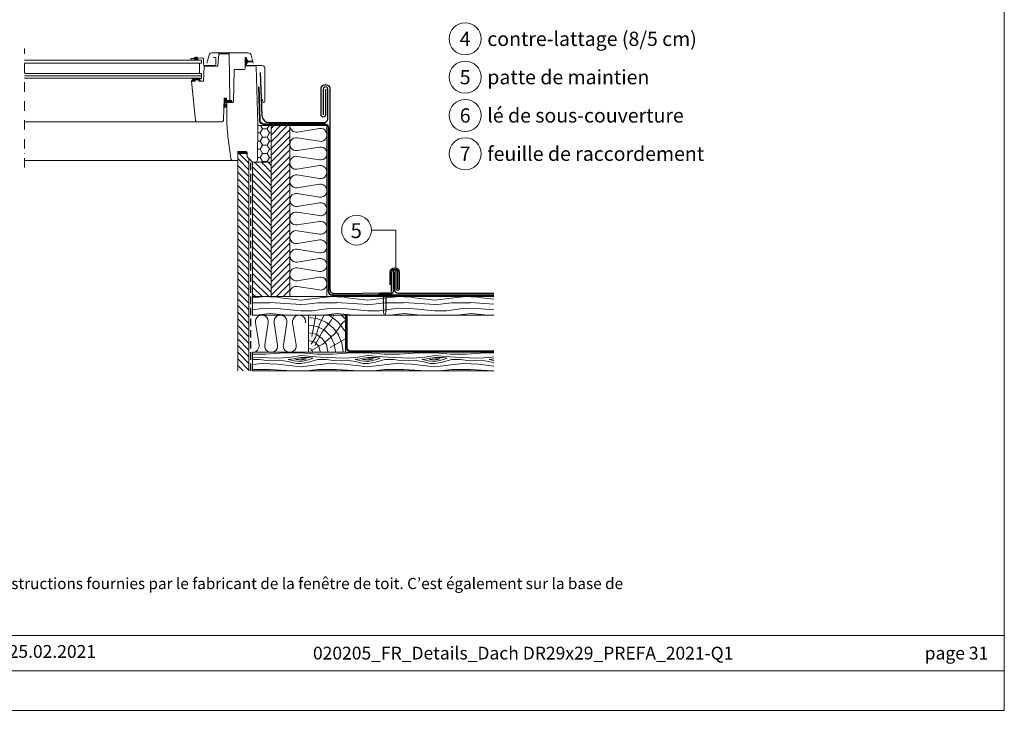
# Model space of a CAD drawing. Units: millimetres. Extents: x -19674 to 47920, y 0 to 4832.
# Drawn here: x 37573 to 38896, y 0 to 929 of the extents above; entities that cross this region are included whole.
import ezdxf
from ezdxf.enums import TextEntityAlignment as Align

# ---------------------------------------------------------------- set-up
doc = ezdxf.new("R2010")
doc.units = ezdxf.units.MM
for name, pattern in [('ACDINTGL', [3, 2, -1]), ('STRICHPUNKT', [25.4, 12.7, -6.35, 0, -6.35]), ('Trennlage', [30, 12, -18])]:
    doc.linetypes.add(name, pattern=pattern)
for name, color, linetype, lineweight, true_color in [('01_PREFA-Dachprodukt', 7, 'Continuous', 25, 0xe1000f), ('01_PREFA-Hafte', 7, 'Continuous', 25, 0xff7f7f), ('02_Nägel', 7, 'Continuous', 15, 0xff7f7f), ('02_Zubehör_sonstiges', 7, 'Continuous', 25, 0xff7f7f), ('04_Trennlage', 7, 'Continuous', 25, 0x505f69), ('04_Trennlage_Linie', 7, 'Continuous', 0, 0x505f69), ('04_Unterdach', 7, 'Continuous', 25, 0x505f69), ('04_Unterdach_Linie', 7, 'Continuous', 0, 0x505f69), ('05_Dämmung', 40, 'Continuous', 13, 0xffbf00), ('06_Holz', 7, 'Continuous', 15, 0x8296a0), ('06_Holzschfraffur', 7, 'Continuous', 13, 0xdce6eb), ('08_Bemassung', 7, 'Continuous', 5, 0x505f69), ('10_Blattrahmen', 7, 'Continuous', 20, 0x000000), ('99_Text_3_DE', 7, 'Continuous', 5, 0x505f69)]:
    doc.layers.add(name, color=color, linetype=linetype, lineweight=lineweight, true_color=true_color)
doc.layers.add('99_Text_2_DE', color=7, linetype='Continuous')
doc.styles.add('Arial', font='arial.ttf')
doc.styles.add('PREFA_Standard', font='arial.ttf', dxfattribs={"height": 20})
pattern_1 = [(349.6952, (41848.091, 9344.46), (540.0000865, -89.999539), [10.0623, -996.16824]), (0, (41857.99, 9342.66), (90, 90), [9.9, -80.1]), (18.4349, (41867.89, 9342.66), (180.00004, 89.99986), [8.5381, -276.0668]), (172.875, (41875.991, 9345.36), (630.000034, -89.999845), [7.2561, -718.34715]), (174.8056, (41868.791, 9346.26), (900.00006, -89.99957), [9.94086, -984.1416]), (194.0362, (41858.891, 9347.16), (-270.00005, -89.999825), [11.1324, -359.9471]), (9.4623, (41855.291, 9344.46), (450.00007, 89.999833), [5.4745, -541.97415]), (353.6598, (41860.691, 9345.36), (-719.999946, 90.000142), [8.14986, -806.8348]), (185.7106, (41868.791, 9344.46), (-809.999948, -90.000118), [9.0449, -895.4439]), (168.6901, (41859.791, 9343.56), (360.000068, -89.999787), [4.5891, -454.3226]), (354.8056, (41839.991, 9343.56), (-900.00006, 89.99957), [9.94086, -984.1416]), (348.6901, (41849.891, 9342.66), (-360.000068, 89.999787), [9.1782, -449.7335]), (0, (41858.89, 9340.86), (90, 90), [10.8, -79.2]), (20.556, (41869.691, 9340.86), (450.000166, 179.99964), [7.6896, -761.27076]), (3.8141, (41876.8913, 9343.5596), (1259.9999407, 90.000551), [13.53, -1339.4667]), (354.8056, (41890.391, 9344.46), (-900.00006, 89.99957), [9.94086, -984.1416]), (0, (41900.29, 9343.56), (90, 90), [9.9, -80.1]), (5.1944, (41820.191, 9343.56), (900.00006, 89.99957), [9.94086, -984.1416]), (354.8056, (41830.091, 9344.46), (-900.00006, 89.99957), [9.94086, -984.1416]), (0, (41820.19, 9345.36), (90, 90), [5.4, -84.6]), (5.1944, (41825.591, 9345.36), (900.00006, 89.99957), [9.94086, -984.1416]), (0, (41835.49, 9346.26), (90, 90), [9, -81]), (10.3048, (41844.491, 9346.26), (-540.0000865, -89.999539), [10.0623, -996.16824]), (5.1944, (41854.391, 9348.06), (900.00006, 89.99957), [9.94086, -984.1416]), (354.8056, (41864.291, 9348.96), (-900.00006, 89.99957), [9.94086, -984.1416]), (354.8056, (41874.191, 9348.06), (-900.00006, 89.99957), [9.94086, -984.1416]), (351.8699, (41884.091, 9347.16), (-539.99998, 89.999942), [12.7279, -623.66814]), (0, (41896.69, 9345.36), (90, 90), [13.5, -76.5]), (347.4712, (41893.091, 9291.36), (450.000029, -89.999964), [8.29755, -821.4614]), (354.2894, (41901.191, 9289.56), (-809.999948, 90.000118), [9.0449, -895.4439]), (8.1301, (41893.091, 9291.36), (539.99998, 89.999942), [6.364, -630.0321]), (9.4623, (41899.391, 9292.26), (450.00007, 89.999833), [10.94895, -536.4996]), (0, (41820.19, 9294.06), (90, 90), [10.8, -79.2]), (350.5377, (41830.991, 9294.06), (-450.00007, 89.999833), [5.4745, -541.97415]), (201.8014, (41836.391, 9293.16), (270.000025, 89.999992), [4.8467, -479.8182]), (192.9946, (41831.891, 9291.3596), (810.000069, 179.999782), [12.0075, -1188.7422]), (352.875, (41902.991, 9291.36), (-630.000034, 89.999845), [7.2561, -718.34715]), (7.125, (41902.991, 9291.36), (630.000034, 89.999845), [7.2561, -718.34715]), (0, (41820.19, 9292.26), (90, 90), [7.2, -82.8]), (194.0362, (41827.391, 9292.26), (-270.00005, -89.999825), [7.4216, -363.658]), (356.6335, (41839.9913, 9294.9596), (-1439.999939, 90.0009867), [15.32646, -1517.3184]), (357.7094, (41855.2913, 9294.0596), (-2160.0000116, 89.9996178), [22.518, -2229.2813]), (3.1798, (41877.7913, 9293.1596), (1530.0000452, 89.9991938), [16.225, -1606.2731]), (9.4623, (41893.991, 9294.06), (450.00007, 89.999833), [16.4235, -531.0252]), (10.3048, (41820.191, 9285.96), (-540.0000865, -89.999539), [10.0623, -996.16824]), (15.9454, (41830.091, 9287.76), (-360.000011, -89.99999), [13.1042, -642.1057]), (0, (41842.69, 9291.36), (90, 90), [11.7, -78.3]), (351.8699, (41854.391, 9291.36), (-539.99998, 89.999942), [12.7279, -623.66814]), (3.5763, (41866.9913, 9289.5596), (1350.000059, 89.9991646), [14.4281, -1428.3816]), (351.2538, (41881.391, 9290.4596), (629.9999403, -90.0003777), [11.8376, -1171.9275]), (345.9638, (41893.091, 9288.66), (-270.00005, 89.999825), [11.1324, -359.9471]), (0, (41903.89, 9285.96), (90, 90), [6.3, -83.7]), (174.8056, (41839.991, 9294.96), (900.00006, -89.99957), [19.8816, -974.20086]), (355.2364, (41820.191, 9300.3596), (-990.000085, 89.999238), [21.6749, -1062.0687]), (0, (41841.79, 9298.56), (90, 90), [20.7, -69.3]), (4.0856, (41862.4913, 9298.5596), (1170.0000134, 89.999652), [25.2642, -1237.94595]), (0, (41887.69, 9300.36), (90, 90), [22.5, -67.5]), (7.125, (41820.191, 9281.46), (630.000034, 89.999845), [21.7681, -703.8351]), (6.3402, (41841.791, 9284.16), (719.999946, 90.000142), [16.2997, -798.6849]), (357.5104, (41857.9913, 9285.9596), (-1979.9999532, 90.0016079), [20.7195, -2051.2361]), (353.4802, (41878.6913, 9285.0596), (-2339.9999812, 269.9999573), [31.705, -3138.7997]), (3.0128, (41820.1913, 9339.9596), (1620.000001, 90.0003694), [17.1237, -1695.24315]), (351.8699, (41837.291, 9340.86), (-539.99998, 89.999942), [19.0919, -617.30424]), (357.6141, (41856.1913, 9338.1596), (-2070.0000471, 89.9984494), [21.6187, -2140.25544]), (10.6197, (41877.7913, 9337.2596), (-989.9998564, -180.0007275), [14.6509, -1450.4429]), (0, (41892.19, 9339.96), (90, 90), [18, -72]), (356.8202, (41820.1913, 9350.7596), (-1530.0000452, 89.9991938), [16.225, -1606.2731]), (6.009, (41836.3913, 9349.8596), (-899.9999776, -89.9999386), [17.1945, -1702.2531]), (6.7098, (41853.4913, 9351.6596), (-810.0000898, -89.9994493), [15.4055, -1525.1463]), (354.2894, (41868.791, 9353.46), (-809.999948, 90.000118), [18.0898, -886.399]), (347.9052, (41886.7913, 9351.6596), (-809.999874, 180.000606), [12.886, -1275.7179]), (9.4623, (41899.391, 9348.96), (450.00007, 89.999833), [10.94895, -536.4996]), (3.8141, (41820.1913, 9333.6596), (1259.9999407, 90.000551), [13.53, -1339.4667]), (347.1957, (41833.6913, 9334.5596), (-1169.9998062, 270.0006649), [20.3049, -2010.1876]), (0, (41853.49, 9330.06), (90, 90), [22.5, -67.5]), (5.4403, (41875.9913, 9330.0596), (-990.0000281, -89.9994034), [18.9855, -1879.5666]), (6.7098, (41894.8913, 9331.8596), (-810.0000898, -89.9994493), [15.4055, -1525.1463]), (0, (41820.19, 9357.06), (90, 90), [15.3, -74.7]), (8.1301, (41835.491, 9357.06), (539.99998, 89.999942), [25.4559, -610.94025]), (357.6141, (41860.6913, 9360.6596), (-2070.0000471, 89.9984494), [21.6187, -2140.25544]), (354.4725, (41882.2913, 9359.7596), (1890.00015475, -179.9986842), [28.0303, -2775.00375]), (6.8428, (41820.1913, 9275.1596), (-1529.9999429, -180.0007198), [22.66146, -2243.4807]), (0, (41842.69, 9277.86), (90, 90), [25.2, -64.8]), (356.3478, (41867.8913, 9277.8596), (-2790.0000848, 179.99885687), [42.38604, -4196.2222]), (0, (41820.19, 9306.66), (90, 90), [21.6, -68.4]), (4.7636, (41841.791, 9306.6596), (990.000085, 89.999238), [21.6749, -1062.0687]), (358.1524, (41863.3913, 9308.4596), (-2700.0000418, 89.9994906), [27.9145, -2763.53676]), (357.2737, (41891.2913, 9307.5596), (-1800.0000265, 89.9996416), [18.9214, -1873.2202]), (354.8056, (41820.191, 9321.06), (-900.00006, 89.99957), [19.8816, -974.20086]), (0, (41839.99, 9319.26), (90, 90), [28.8, -61.2]), (1.9092, (41868.7913, 9319.2596), (2609.9999128, 90.0021817), [27.015, -2674.48455]), (3.5763, (41895.7913, 9320.1596), (1350.000059, 89.9991646), [14.4281, -1428.3816])]
pattern_2 = [(135, (36489.2166, -1527.481), (-4.490128, -4.490128), [])]
pattern_3 = [(135, (37947.58864, 648.66202), (0.08838835, 0.08838835), [])]

# ---------------------------------------------------------------- blocks, each defined once
blk = doc.blocks.new('A$C4BAB4951')
for p, q in [((-23.7, 0), (-23.7, 0)), ((-23.4, 0.4), (-20.4, 1.3)), ((-20.3, 1.3), (-19.6, 1.4)), ((-3.7, 1.5), (-0.4, 1.5)), ((-0.4, 1.5), (0, 2)), ((-0.4, -1.5), (-0.4, 1.5)), ((0, -4.3), (0, 4.3)), ((0.7, -4.3), (0.7, 4.3)), ((-23.4, -0.4), (-20.4, -1.3)), ((-20.3, -1.3), (-19.6, -1.4)), ((-3.7, -1.5), (-0.4, -1.5)), ((-0.4, -1.5), (0, -2))]:
    blk.add_line(p, q)
at = {"extrusion": (0, 0, -1)}
for centre, radius, start, end in [((23.3, 0), 0.4, 360, 73.5064), ((20.3, 0.9), 0.4, 73.5064, 85.188), ((19.6, 1.9), 0.553, 244.5196, 270), ((18.6, -0.2), 1.8, 64.5196, 71.6711), ((19.1, 1.3), 0.17, 71.6711, 153.7368), ((18.9, 1.4), 0.0923, 267.8027, 333.7368), ((18.9, 1.9), 0.552, 244.5057, 269.6735), ((17.8, -0.2), 1.8, 64.5196, 71.6711), ((18.4, 1.3), 0.17, 71.6711, 153.7368), ((18.1, 1.4), 0.0923, 267.8027, 333.7368), ((18.1, 1.9), 0.551, 244.4964, 269.3324), ((17.1, -0.2), 1.8, 64.5196, 71.6711), ((17.6, 1.3), 0.17, 71.6711, 153.7368), ((17.4, 1.4), 0.0923, 267.8027, 333.7368), ((17.4, 1.9), 0.552, 244.5062, 269.673), ((16.4, -0.2), 1.8, 64.5196, 71.6711), ((16.9, 1.3), 0.17, 71.6711, 153.7368), ((16.7, 1.4), 0.0923, 267.8027, 333.7368), ((16.7, 1.9), 0.551, 244.4964, 269.3324), ((15.6, -0.2), 1.8, 64.5196, 71.6711), ((16.2, 1.3), 0.17, 71.6711, 153.7368), ((15.9, 1.4), 0.0923, 267.8027, 333.7368), ((15.9, 1.9), 0.552, 244.5057, 269.6735), ((14.9, -0.2), 1.8, 64.5196, 71.6711), ((15.4, 1.3), 0.17, 71.6711, 153.7368), ((15.2, 1.4), 0.0923, 267.8027, 333.7368), ((15.2, 1.9), 0.551, 244.4964, 269.3324), ((14.2, -0.2), 1.8, 64.5196, 71.6711), ((14.7, 1.3), 0.17, 71.6711, 153.7368), ((14.5, 1.4), 0.0923, 267.8027, 333.7368), ((14.5, 1.9), 0.552, 244.5057, 269.6735), ((13.4, -0.2), 1.8, 64.5196, 71.6711), ((14, 1.3), 0.17, 71.6711, 153.7368), ((13.7, 1.4), 0.0923, 267.8027, 333.7368), ((13.7, 1.9), 0.551, 244.4964, 269.3324), ((12.7, -0.2), 1.8, 64.5196, 71.6711), ((13.2, 1.3), 0.17, 71.6711, 153.7368), ((13, 1.4), 0.0923, 267.8027, 333.7368), ((13, 1.9), 0.552, 244.5057, 269.6735), ((12, -0.2), 1.8, 64.5196, 71.6711), ((12.5, 1.3), 0.17, 71.6711, 153.7368), ((12.3, 1.4), 0.0923, 267.8027, 333.7368), ((12.2, 1.9), 0.57, 244.7073, 270.3706), ((11.2, -0.2), 1.8, 64.5196, 71.6711), ((11.7, 1.3), 0.17, 71.6711, 153.7368), ((11.5, 1.4), 0.0923, 267.8027, 333.7368), ((11.5, 1.9), 0.551, 244.4964, 269.3324), ((10.5, -0.2), 1.8, 64.5196, 71.6711), ((11, 1.3), 0.17, 71.6711, 153.7368), ((10.8, 1.4), 0.0923, 267.8027, 333.7368), ((10.8, 1.9), 0.552, 244.5057, 269.6735), ((9.8, -0.2), 1.8, 64.5196, 71.6711), ((10.3, 1.3), 0.17, 71.6711, 153.7368), ((10, 1.4), 0.0923, 267.8027, 333.7368), ((10, 1.9), 0.551, 244.4964, 269.3324), ((9, -0.2), 1.8, 64.5196, 71.6711), ((9.5, 1.3), 0.17, 71.6711, 153.7368), ((9.3, 1.4), 0.0923, 267.8027, 333.7368), ((9.3, 1.9), 0.552, 244.5062, 269.673), ((8.3, -0.2), 1.8, 64.5196, 71.6711), ((8.8, 1.3), 0.17, 71.6711, 153.7368), ((8.6, 1.4), 0.0923, 267.8027, 333.7368), ((8.6, 1.9), 0.551, 244.4984, 269.3304), ((7.6, -0.2), 1.8, 64.5196, 71.6711), ((8.1, 1.3), 0.17, 71.6711, 153.7368), ((7.8, 1.4), 0.0923, 267.8027, 333.7368), ((7.8, 1.9), 0.552, 244.5057, 269.6735), ((6.8, -0.2), 1.8, 64.5196, 71.6711), ((7.3, 1.3), 0.17, 71.6711, 153.7368), ((7.1, 1.4), 0.0923, 267.8027, 333.7368), ((7.1, 1.9), 0.551, 244.4964, 269.3324), ((6.1, -0.2), 1.8, 64.5196, 71.6711), ((6.6, 1.3), 0.17, 71.6711, 153.7368), ((6.4, 1.4), 0.0923, 267.8027, 333.7368), ((6.4, 1.9), 0.552, 244.5057, 269.6735), ((5.4, -0.2), 1.8, 64.5196, 71.6711), ((5.9, 1.3), 0.17, 71.6711, 153.7368), ((5.6, 1.4), 0.0923, 267.8027, 333.7368), ((5.6, 1.9), 0.552, 244.5057, 269.6735), ((4.6, -0.2), 1.8, 64.5196, 71.6711), ((5.1, 1.3), 0.17, 71.6711, 153.7368), ((4.9, 1.4), 0.0923, 267.8027, 333.7368), ((4.9, 1.9), 0.551, 244.4964, 269.3324), ((3.9, -0.2), 1.8, 64.5196, 71.6711), ((4.4, 1.3), 0.17, 71.6711, 153.7368), ((4.2, 1.4), 0.0923, 267.8027, 333.7368), ((4.2, 1.9), 0.552, 244.5057, 269.6735), ((3.2, -0.2), 1.8, 64.5196, 71.6711), ((3.7, 1.3), 0.17, 71.6711, 90), ((-0.3, 4.3), 0.35, 0, 180), ((23.3, 0), 0.4, 286.4936, 0), ((20.3, -0.9), 0.4, 274.812, 286.4936), ((19.6, -1.9), 0.553, 90, 115.4804), ((18.6, 0.2), 1.8, 288.3289, 295.4804), ((19.1, -1.3), 0.17, 206.2632, 288.3289), ((18.9, -1.4), 0.0923, 26.2632, 92.1973), ((18.9, -1.9), 0.552, 90.3265, 115.4943), ((17.8, 0.2), 1.8, 288.3289, 295.4804), ((18.4, -1.3), 0.17, 206.2632, 288.3289), ((18.1, -1.4), 0.0923, 26.2632, 92.1973), ((18.1, -1.9), 0.551, 90.6676, 115.5036), ((17.1, 0.2), 1.8, 288.3289, 295.4804), ((17.6, -1.3), 0.17, 206.2632, 288.3289), ((17.4, -1.4), 0.0923, 26.2632, 92.1973), ((17.4, -1.9), 0.552, 90.327, 115.4938), ((16.4, 0.2), 1.8, 288.3289, 295.4804), ((16.9, -1.3), 0.17, 206.2632, 288.3289), ((16.7, -1.4), 0.0923, 26.2632, 92.1973), ((16.7, -1.9), 0.551, 90.6676, 115.5036), ((15.6, 0.2), 1.8, 288.3289, 295.4804), ((16.2, -1.3), 0.17, 206.2632, 288.3289), ((15.9, -1.4), 0.0923, 26.2632, 92.1973), ((15.9, -1.9), 0.552, 90.3265, 115.4943), ((14.9, 0.2), 1.8, 288.3289, 295.4804), ((15.4, -1.3), 0.17, 206.2632, 288.3289), ((15.2, -1.4), 0.0923, 26.2632, 92.1973), ((15.2, -1.9), 0.551, 90.6676, 115.5036), ((14.2, 0.2), 1.8, 288.3289, 295.4804), ((14.7, -1.3), 0.17, 206.2632, 288.3289), ((14.5, -1.4), 0.0923, 26.2632, 92.1973), ((14.5, -1.9), 0.552, 90.3265, 115.4943), ((13.4, 0.2), 1.8, 288.3289, 295.4804), ((14, -1.3), 0.17, 206.2632, 288.3289), ((13.7, -1.4), 0.0923, 26.2632, 92.1973), ((13.7, -1.9), 0.551, 90.6676, 115.5036), ((12.7, 0.2), 1.8, 288.3289, 295.4804), ((13.2, -1.3), 0.17, 206.2632, 288.3289), ((13, -1.4), 0.0923, 26.2632, 92.1973), ((13, -1.9), 0.552, 90.3265, 115.4943), ((12, 0.2), 1.8, 288.3289, 295.4804), ((12.5, -1.3), 0.17, 206.2632, 288.3289), ((12.3, -1.4), 0.0923, 26.2632, 92.1973), ((12.2, -1.9), 0.57, 89.6294, 115.2927), ((11.2, 0.2), 1.8, 288.3289, 295.4804), ((11.7, -1.3), 0.17, 206.2632, 288.3289), ((11.5, -1.4), 0.0923, 26.2632, 92.1973), ((11.5, -1.9), 0.551, 90.6676, 115.5036), ((10.5, 0.2), 1.8, 288.3289, 295.4804), ((11, -1.3), 0.17, 206.2632, 288.3289), ((10.8, -1.4), 0.0923, 26.2632, 92.1973), ((10.8, -1.9), 0.552, 90.3265, 115.4943), ((9.8, 0.2), 1.8, 288.3289, 295.4804), ((10.3, -1.3), 0.17, 206.2632, 288.3289), ((10, -1.4), 0.0923, 26.2632, 92.1973), ((10, -1.9), 0.551, 90.6676, 115.5036), ((9, 0.2), 1.8, 288.3289, 295.4804), ((9.5, -1.3), 0.17, 206.2632, 288.3289), ((9.3, -1.4), 0.0923, 26.2632, 92.1973), ((9.3, -1.9), 0.552, 90.327, 115.4938), ((8.3, 0.2), 1.8, 288.3289, 295.4804), ((8.8, -1.3), 0.17, 206.2632, 288.3289), ((8.6, -1.4), 0.0923, 26.2632, 92.1973), ((8.6, -1.9), 0.551, 90.6696, 115.5016), ((7.6, 0.2), 1.8, 288.3289, 295.4804), ((8.1, -1.3), 0.17, 206.2632, 288.3289), ((7.8, -1.4), 0.0923, 26.2632, 92.1973), ((7.8, -1.9), 0.552, 90.3265, 115.4943), ((6.8, 0.2), 1.8, 288.3289, 295.4804), ((7.3, -1.3), 0.17, 206.2632, 288.3289), ((7.1, -1.4), 0.0923, 26.2632, 92.1973), ((7.1, -1.9), 0.551, 90.6676, 115.5036), ((6.1, 0.2), 1.8, 288.3289, 295.4804), ((6.6, -1.3), 0.17, 206.2632, 288.3289), ((6.4, -1.4), 0.0923, 26.2632, 92.1973), ((6.4, -1.9), 0.552, 90.3265, 115.4943), ((5.4, 0.2), 1.8, 288.3289, 295.4804), ((5.9, -1.3), 0.17, 206.2632, 288.3289), ((5.6, -1.4), 0.0923, 26.2632, 92.1973), ((5.6, -1.9), 0.552, 90.3265, 115.4943), ((4.6, 0.2), 1.8, 288.3289, 295.4804), ((5.1, -1.3), 0.17, 206.2632, 288.3289), ((4.9, -1.4), 0.0923, 26.2632, 92.1973), ((4.9, -1.9), 0.551, 90.6676, 115.5036), ((3.9, 0.2), 1.8, 288.3289, 295.4804), ((4.4, -1.3), 0.17, 206.2632, 288.3289), ((4.2, -1.4), 0.0923, 26.2632, 92.1973), ((4.2, -1.9), 0.552, 90.3265, 115.4943), ((3.2, 0.2), 1.8, 288.3289, 295.4804), ((3.7, -1.3), 0.17, 270, 288.3289), ((-0.3, -4.3), 0.35, 180, 360)]:
    blk.add_arc(centre, radius, start, end, dxfattribs=at)
blk = doc.blocks.new('A$C303698f2')
at = {"layer": '10_Blattrahmen'}
for p, q in [((666.01, -440.96), (28.02, -440.96)), ((28.02, -455.06), (666.01, -455.06))]:
    blk.add_line(p, q, dxfattribs=at)
blk.add_lwpolyline([(666.01, -470.92), (666.01, 0), (0, 0), (0, -470.92)], close=True, dxfattribs=at)

msp = doc.modelspace()

# ---------------------------------------------------------------- hatches: boundary and pattern name
at = {"layer": '06_Holz'}
h = msp.add_hatch(dxfattribs=at)
h.set_pattern_fill('ANSI31', color=256, style=0)
h.set_pattern_definition(pattern_3)
edge = h.paths.add_edge_path()
edge.add_line((37806.593, 874.505), (37812.616, 874.505))
edge.add_line((37812.616, 874.505), (37811.517, 876.783))
edge.add_arc((37809.346, 874.86), 2.9, 41.531531, 132.620437)
edge.add_line((37807.382, 876.994), (37806.593, 874.505))
h = msp.add_hatch(dxfattribs=at)
h.set_pattern_fill('ANSI31', color=256, style=0)
h.set_pattern_definition(pattern_3)
edge = h.paths.add_edge_path()
edge.add_arc((37878.902, 871.455), 0.6, 93.927547, 207.415265, ccw=False)
edge.add_line((37878.86, 872.054), (37885.446, 872.506))
edge.add_arc((37885.425, 872.805), 0.3, 273.927547, 446.072453)
edge.add_line((37885.446, 873.105), (37878.86, 873.557))
edge.add_arc((37878.902, 874.155), 0.6, 152.584735, 266.072453, ccw=False)
edge.add_arc((37877.925, 874.662), 0.5, 332.584735, 385)
edge.add_line((37878.378, 874.873), (37877.06, 877.701))
edge.add_arc((37876.425, 877.405), 0.7, 25, 197.920409)
edge.add_arc((37861.582, 872.605), 14.9, 4.546628, 17.920409, ccw=False)
edge.add_arc((37876.136, 873.763), 0.3, -73.195452, 4.546628, ccw=False)
edge.add_arc((37876.425, 872.805), 0.7, 106.804548, 253.195452)
edge.add_arc((37876.136, 871.848), 0.3, -4.546628, 73.195452, ccw=False)
edge.add_arc((37861.582, 873.005), 14.9, 342.079591, 355.453372, ccw=False)
edge.add_arc((37876.425, 868.205), 0.7, 162.079591, 335)
edge.add_line((37877.06, 867.91), (37878.378, 870.738))
edge.add_arc((37877.925, 870.949), 0.5, 335, 387.415265)
h = msp.add_hatch(dxfattribs=at)
h.set_pattern_fill('ANSI31', color=256, style=0)
h.set_pattern_definition(pattern_3)
edge = h.paths.add_edge_path()
edge.add_line((37803.919, 847.449), (37803.954, 847.051))
edge.add_arc((37804.553, 847.103), 0.601, 185.033958, 275.618856)
edge.add_line((37804.611, 846.505), (37807.975, 846.585))
edge.add_arc((37807.975, 846.885), 0.3, 270, 348.5)
edge.add_line((37808.269, 846.825), (37808.46, 847.765))
edge.add_arc((37808.754, 847.705), 0.3, 90, 168.5, ccw=False)
edge.add_line((37808.754, 848.005), (37813.184, 848.005))
edge.add_arc((37813.182, 847.703), 0.303, 11.671968, 89.561686, ccw=False)
edge.add_line((37813.478, 847.764), (37813.669, 846.825))
edge.add_arc((37813.963, 846.885), 0.3, 191.5, 265)
edge.add_line((37813.937, 846.586), (37814.755, 846.586))
edge.add_arc((37814.755, 846.886), 0.3, 270, 371.5)
edge.add_line((37815.049, 846.946), (37814.705, 847.979))
edge.add_arc((37821.137, 849.516), 6.613, 181.070607, 193.439707, ccw=False)
edge.add_arc((37816.868, 846.353), 3.837, 101.150752, 127.630418, ccw=False)
edge.add_arc((37816.088, 850.314), 0.2, 281.150752, 446.929718)
edge.add_arc((37815.893, 846.682), 3.837, 86.929718, 135.877536)
edge.add_arc((37812.843, 849.405), 0.3, 270, 350.059075, ccw=False)
edge.add_line((37812.843, 849.105), (37810.361, 849.105))
edge.add_arc((37810.361, 849.405), 0.3, 190, 270, ccw=False)
edge.add_line((37810.065, 849.353), (37809.884, 850.381))
edge.add_arc((37809.736, 850.355), 0.15, 10, 90)
edge.add_line((37809.736, 850.505), (37808.588, 850.505))
edge.add_arc((37808.588, 850.355), 0.15, 90, 170)
edge.add_line((37808.44, 850.381), (37808.272, 849.428))
edge.add_arc((37807.977, 849.48), 0.3, 225, 350, ccw=False)
edge.add_line((37807.765, 849.268), (37804.201, 850.48))
edge.add_arc((37804.089, 850.149), 0.349, 71.216627, 246.216627)
edge.add_line((37803.948, 849.829), (37806.628, 848.52))
edge.add_arc((37806.409, 848.071), 0.5, 0.146533, 63.967571, ccw=False)
edge.add_line((37806.909, 848.072), (37806.909, 847.961))
edge.add_arc((37806.609, 847.961), 0.3, 275, 360, ccw=False)
edge.add_line((37806.635, 847.662), (37804.101, 847.666))
edge.add_arc((37804.118, 847.467), 0.2, 95, 185)
h = msp.add_hatch(dxfattribs=at)
h.set_pattern_fill('ANSI31', color=256, style=0)
h.set_pattern_definition(pattern_3)
edge = h.paths.add_edge_path()
edge.add_line((37847.592, 823.705), (37850.592, 823.705))
edge.add_line((37850.592, 823.705), (37850.592, 820.505))
edge.add_line((37850.592, 820.505), (37857.417, 820.505))
edge.add_arc((37852.146, 819.412), 5.383, -20.738494, 11.722591, ccw=False)
edge.add_line((37857.18, 817.505), (37851.092, 817.505))
edge.add_line((37851.092, 817.505), (37850.933, 817.527))
edge.add_line((37850.933, 817.527), (37850.705, 817.568))
edge.add_line((37850.705, 817.568), (37850.424, 817.657))
edge.add_line((37850.424, 817.657), (37850.074, 817.849))
edge.add_line((37850.074, 817.849), (37849.78, 818.073))
edge.add_line((37849.78, 818.073), (37849.344, 818.482))
edge.add_line((37849.344, 818.482), (37849.142, 818.688))
edge.add_arc((37848.85, 818.619), 0.3, 13.455346, 155)
edge.add_line((37848.578, 818.745), (37848.43, 813.007))
edge.add_arc((37848.93, 812.994), 0.5, 178.523203, 341.366775)
edge.add_line((37849.404, 812.834), (37850.246, 815.332))
edge.add_arc((37850.533, 815.243), 0.3, -17.156428, 162.843572, ccw=False)
edge.add_line((37850.819, 815.155), (37849.433, 811.828))
edge.add_arc((37848.354, 812.302), 1.179, 188.22898, 336.297939, ccw=False)
edge.add_line((37847.188, 812.134), (37847.592, 823.705))
h = msp.add_hatch(dxfattribs=at)
h.set_pattern_fill('HONEY', color=256, scale=2, style=0)
h.set_pattern_definition([(7e-15, (36489.2166, -1527.481), (9.525, 5.49926), [6.35, -12.7]), (120, (36489.2166, -1527.481), (-9.524999, 5.499262), [6.35, -12.7]), (60, (36489.2166, -1527.481), (1e-06, 10.998522), [-12.7, 6.35])])
h.paths.add_polyline_path([(37910.585, 786.605), (37892.823, 786.605), (37892.014, 740.253, -0.4091108), (37889.014, 737.305), (37910.585, 737.305)])
at = {"layer": '06_Holzschfraffur', "ltscale": 5}
h = msp.add_hatch(dxfattribs=at)
h.set_pattern_fill('ANSI31', color=256, scale=2, style=0)
h.set_pattern_definition([(45, (36489.2166, -1527.481), (-4.490128, 4.490128), [])])
h.paths.add_polyline_path([(37935.585, 786.605), (37910.585, 786.605), (37910.585, 556.605), (37935.585, 556.605)])
h = msp.add_hatch(dxfattribs=at)
h.set_pattern_fill('ANSI31', color=256, scale=2, angle=90, style=0)
h.set_pattern_definition(pattern_2)
h.paths.add_polyline_path([(37865.585, 456.605), (37880.585, 456.605), (37880.585, 742.228), (37878.207, 744.605), (37878.111, 750.105), (37865.585, 750.105), (37865.585, 739.605)])
h = msp.add_hatch(dxfattribs=at)
h.set_pattern_fill('ANSI31', color=256, scale=2, angle=90, style=0)
h.set_pattern_definition(pattern_2)
h.paths.add_polyline_path([(37910.585, 737.305), (37885.585, 737.305), (37885.585, 556.605), (37910.585, 556.605)])
at = {"layer": '06_Holzschfraffur'}
h = msp.add_hatch(dxfattribs=at)
h.set_pattern_fill('WOOD_5', color=256, scale=90, style=0, pattern_type=2)
h.set_pattern_definition(pattern_1)
h.paths.add_polyline_path([(38209.752, 531.605), (38209.752, 556.605), (37885.585, 556.605), (37885.585, 531.605)])
h = msp.add_hatch(dxfattribs=at)
h.set_pattern_fill('HOLZ', color=256, scale=0.1)
h.set_pattern_definition([(337.5, (37960.6, 486.7), (382.7, 923.9), [3.9, -1000]), (293, (37964.2, 485.2), (920.5, 390.7), [3.9, -1000]), (344.94, (37960.6, 496.9), (259.8, 965.7), [7.97, -1000]), (315.38, (37968.3, 494.9), (702.4, 711.8), [8, -1000]), (284.28, (37974, 489.3), (969.1, 246.7), [8, -1000]), (349, (37960.6, 507.1), (190.8, 981.6), [9.84, -1000]), (326.1, (37970.2, 505.3), (557.7, 830), [10.2, -1000]), (303.47, (37978.7, 499.6), (834.2, 551.5), [9.77, -1000]), (281.74, (37984.1, 491.4), (979.1, 203.5), [10.04, -1000]), (351.26, (37960.6, 517.4), (152, 988.4), [11.1, -1000]), (333.12, (37971.6, 515.7), (452.1, 892), [11.26, -1000]), (315.01, (37981.6, 510.6), (707, 707.2), [11.2, -1000]), (296.24, (37989.5, 502.6), (896.9, 442.1), [11.2, -1000]), (279.54, (37994.5, 492.6), (986.2, 165.7), [11.15, -1000]), (352.88, (37960.6, 527.6), (123.9, 992.3), [12.1, -1000]), (336.77, (37972.6, 526.1), (394.4, 918.9), [11.8, -1000]), (322.74, (37983.4, 521.4), (605.4, 795.9), [12.26, -1000]), (307.83, (37993.2, 514), (789.8, 613.3), [11.5, -1000]), (292.84, (38000.2, 504.9), (921.6, 388.2), [12, -1000]), (277.69, (38004.9, 493.8), (991, 133.8), [12.35, -1000]), (352.49, (37960.6, 537.8), (130.7, 991.4), [14.45, -1000]), (337.89, (37974.9, 535.9), (376.4, 926.5), [14.7, -1000]), (322.34, (37988.5, 530.4), (611, 791.7), [14.53, -1000]), (307.62, (38000, 521.5), (792.1, 610.4), [14.8, -1000]), (293.28, (38009.1, 509.8), (918.6, 395.2), [14.73, -1000]), (277.37, (38014.9, 496.2), (991.7, 128.3), [14.76, -1000]), (353.55, (37960.6, 548), (112.3, 993.7), [15.07, -1000]), (340.81, (37975.6, 546.3), (328.7, 944.4), [14.7, -1000]), (327.23, (37989.4, 541.5), (541.3, 840.9), [14.74, -1000]), (315.41, (38001.8, 533.5), (702, 712.1), [14.93, -1000]), (302.38, (38012.5, 523), (844.5, 535.5), [14.8, -1000]), (288.98, (38020.4, 510.5), (945.6, 325.2), [14.8, -1000]), (276.77, (38025.2, 496.5), (993, 117.9), [15.03, -1000]), (353.33, (37960.6, 558.2), (116.2, 993.2), [17.26, -1000]), (341.03, (37977.7, 556.2), (325.1, 945.7), [16.8, -1000]), (328.1, (37993.6, 550.8), (528.4, 849), [17.2, -1000]), (314.79, (38008.2, 541.7), (709.7, 704.5), [17.46, -1000]), (302.29, (38020.5, 529.3), (845.4, 534.2), [17.03, -1000]), (289.24, (38029.6, 514.9), (944.1, 329.5), [17.2, -1000]), (276.45, (38035.3, 498.6), (993.7, 112.3), [17.14, -1000]), (354.41, (37960.6, 568.4), (97.4, 995.2), [17.07, -1000]), (342.95, (37977.6, 566.8), (293.2, 956), [17.1, -1000]), (331.64, (37993.9, 561.8), (475, 880), [17.2, -1000]), (320.82, (38009, 553.6), (631.8, 775.2), [16.7, -1000]), (308.67, (38022, 543), (780.8, 624.8), [17.1, -1000]), (299.01, (38032.7, 529.7), (874.5, 485), [17, -1000]), (286.71, (38040.9, 514.8), (957.8, 287.5), [17, -1000]), (275.48, (38045.8, 498.6), (995.4, 95.5), [17.04, -1000]), (354.19, (37960.6, 578.7), (101.2, 994.9), [19.1, -1000]), (342.83, (37979.6, 576.7), (295.2, 955.4), [18.6, -1000]), (332.37, (37997.4, 571.2), (463.8, 886), [19.17, -1000]), (320.83, (38014.4, 562.3), (631.6, 775.3), [19.2, -1000]), (309.06, (38029.3, 550.2), (776.5, 630.1), [18.74, -1000]), (298.51, (38041.1, 535.7), (878.7, 477.3), [19.36, -1000]), (286.73, (38050.3, 518.6), (957.7, 287.9), [18.8, -1000]), (275.75, (38055.7, 500.6), (995, 100.2), [19.1, -1000]), (354.36, (37960.6, 588.9), (98.3, 995.2), [21.5, -1000]), (342.65, (37982, 586.8), (298.2, 954.5), [21.7, -1000]), (331.13, (38002.7, 580.3), (482.8, 875.7), [21.4, -1000]), (319.37, (38021.4, 569.9), (651.2, 758.9), [21.55, -1000]), (308.34, (38037.8, 555.9), (784.3, 620.3), [21.64, -1000]), (296.72, (38051.2, 538.9), (893.2, 449.6), [21.3, -1000]), (355.04, (37960.6, 599.1), (86.5, 996.3), [19.74, -1000]), (345.69, (37980.2, 597.4), (247.2, 969), [20.3, -1000]), (335.41, (37999.9, 592.4), (416.1, 909.3), [20, -1000]), (326, (38018.1, 584), (559.2, 829), [19.8, -1000]), (315.95, (38034.5, 573), (695.3, 718.7), [20.3, -1000]), (306.29, (38049.1, 558.9), (806, 591.9), [19.75, -1000]), (354.91, (37960.6, 609.3), (88.7, 996.1), [23.15, -1000]), (344.65, (37983.6, 607.2), (264.7, 964.3), [22.9, -1000]), (333.55, (38005.7, 601.2), (445.4, 895.3), [23.33, -1000]), (323.93, (38026.6, 590.8), (588.8, 808.3), [22.5, -1000]), (313.62, (38044.8, 577.5), (723.9, 689.9), [23.15, -1000]), (355.52, (37960.6, 619.5), (78.1, 996.9), [22.56, -1000]), (345.72, (37983.1, 617.8), (246.7, 969.1), [22.3, -1000]), (336.84, (38004.7, 612.3), (393.3, 919.4), [22.6, -1000]), (327.19, (38025.5, 603.4), (541.9, 840.5), [22.23, -1000]), (318.07, (38044.1, 591.3), (668.2, 744), [22.37, -1000]), (355.75, (37960.6, 629.7), (74.1, 997.3), [21.84, -1000]), (347.23, (37982.4, 628.1), (221, 975.3), [22.3, -1000]), (338.53, (38004.1, 623.2), (366, 930.6), [21.64, -1000]), (330.53, (38024.3, 615.3), (492, 870.6), [22, -1000]), (321.66, (38043.4, 604.4), (620.3, 784.3), [22.13, -1000]), (354.93, (37960.6, 639.9), (88.4, 996.1), [26.87, -1000]), (345.35, (37987.4, 637.6), (252.9, 967.5), [27.16, -1000]), (335.65, (38013.6, 630.7), (412.3, 911), [27.45, -1000]), (325.59, (38038.6, 619.4), (565.1, 825), [26.83, -1000]), (79.21, (37964.4, 502.3), (-982.3, 187.2), [29.1, -1000]), (84.65, (37969.9, 530.9), (-995.6, 93.2), [31.7, -1000]), (95.59, (37972.8, 562.4), (-995.2, -97.4), [30.33, -1000]), (78.71, (37969.9, 592.6), (-980.6, 195.8), [43.75, -1000]), (57.89, (37963.9, 491.9), (-847, 531.5), [10.6, -1000]), (73.67, (37969.6, 500.9), (-959.7, 281.2), [18.84, -1000]), (63.14, (37974.9, 519), (-892.1, 451.8), [22.2, -1000]), (76.72, (37984.9, 538.7), (-973.3, 229.7), [39.2, -1000]), (66.38, (37993.9, 576.9), (-916.2, 400.7), [32.76, -1000]), (76.71, (38007, 606.9), (-973.2, 229.9), [28.9, -1000]), (62.9, (37968.6, 489.5), (-890.2, 455.5), [20.4, -1000]), (51.6, (37977.9, 507.7), (-783.7, 621.1), [20.3, -1000]), (64.83, (37990.5, 523.6), (-905, 425.3), [30.1, -1000]), (52.42, (38003.3, 550.8), (-792.5, 609.9), [20.3, -1000]), (72.15, (38015.7, 566.9), (-951.9, 306.5), [22, -1000]), (60.69, (38022.5, 587.8), (-872, 489.5), [28.14, -1000]), (69.1, (38036.2, 612.4), (-934.2, 356.7), [22.2, -1000]), (29.73, (37963.4, 482.8), (-495.9, 868.4), [18, -1000]), (40.49, (37979, 491.7), (-649.3, 760.5), [20.16, -1000]), (53.64, (37994.4, 504.8), (-805.3, 592.9), [20.04, -1000]), (38.56, (38006.2, 520.9), (-623.3, 782), [10.9, -1000]), (53.78, (38014.8, 527.7), (-806.8, 590.9), [30.6, -1000]), (44.41, (38032.8, 552.4), (-699.8, 714.4), [16.3, -1000]), (62.91, (38044.5, 563.8), (-890.3, 455.4), [26.16, -1000]), (29.14, (37989.3, 487.4), (-486.9, 873.4), [32.23, -1000]), (12.06, (38017.4, 503.1), (-208.9, 977.9), [21.6, -1000]), (38.81, (38038.6, 507.6), (-626.7, 779.2), [20.14, -1000])])
h.paths.add_polyline_path([(38010.585, 531.605), (37960.585, 531.605), (37960.585, 481.605), (38010.585, 481.605)])
h = msp.add_hatch(dxfattribs=at)
h.set_pattern_fill('WOOD_5', color=256, scale=90, style=0, pattern_type=2)
h.set_pattern_definition(pattern_1)
h.paths.add_polyline_path([(38209.752, 481.605), (38209.752, 456.605), (37885.585, 456.605), (37885.585, 481.605)])

# ---------------------------------------------------------------- linework, layer by layer
at = {"layer": '01_PREFA-Dachprodukt'}
for points in [[(37983.585, 835.605), (37983.585, 801.092, -1), (37977.585, 801.092), (37977.585, 835.605, -1.03077641), (37989.585, 835.605), (37989.588, 565.912, 0.43320846), (37994.91, 560.922), (38070.546, 561.722, 0.41421356), (38072.546, 563.722), (38072.546, 589.358, -1), (38080.546, 589.358), (38080.546, 566.922)], [(38209.752, 560.922), (38081.546, 560.922, -0.414214), (38076.546, 565.922), (38076.546, 589.358)]]:
    msp.add_lwpolyline(points, format="xyb", dxfattribs=at)
at = {"layer": '01_PREFA-Hafte'}
msp.add_lwpolyline([(38070.546, 572.383), (38070.546, 589.358, -1), (38082.546, 589.358), (38082.546, 566.922, -1), (38078.546, 566.922), (38078.546, 589.358, 1), (38074.546, 589.358), (38074.546, 563.172, -0.41421356), (38071.546, 560.172), (38054.805, 560.172)], format="xyb", dxfattribs=at)
at = {"layer": '02_Zubehör_sonstiges'}
msp.add_lwpolyline([(37895.915, 858.248), (37897.941, 800.256, 0.40402623), (37907.934, 790.605), (37981.585, 790.605, 0.41421356), (37986.585, 795.605), (37986.585, 835.605, 1.11803399), (37980.585, 835.605), (37980.585, 801.092)], format="xyb", dxfattribs=at)
at = {"layer": '04_Trennlage', "linetype": 'Trennlage', "ltscale": 0.5, "const_width": 1, "flags": 128}
msp.add_lwpolyline([(37893.917, 838.6), (37895.494, 793.431, 0.40402623), (37900.491, 788.605), (37982.585, 788.605, -0.41421356), (37987.585, 783.605), (37987.585, 563.605, 0.41421356), (37992.585, 558.605), (38209.752, 558.605)], format="xyb", dxfattribs=at)
at = {"layer": '04_Trennlage_Linie', "ltscale": 5}
for points in [[(37893.417, 838.582), (37894.994, 793.413, 0.40402623), (37900.491, 788.105), (37982.585, 788.105, -0.41421356), (37987.085, 783.605), (37987.085, 563.605, 0.41421356), (37992.585, 558.105), (38209.752, 558.105)], [(37894.416, 838.617), (37895.994, 793.448, 0.40402623), (37900.491, 789.105), (37982.585, 789.105, -0.41421356), (37988.085, 783.605), (37988.085, 563.605, 0.41421356), (37992.585, 559.105), (38209.752, 559.105)]]:
    msp.add_lwpolyline(points, format="xyb", dxfattribs=at)
at = {"layer": '04_Unterdach', "linetype": 'ACDINTGL', "ltscale": 5}
msp.add_lwpolyline([(37883.085, 456.605), (37883.085, 739.728)], dxfattribs=at)
at = {"layer": '04_Unterdach', "linetype": 'Trennlage', "ltscale": 0.5, "const_width": 1, "flags": 128}
msp.add_lwpolyline([(38012.085, 531.605), (38012.085, 488.105, 0.41421356), (38017.085, 483.105), (38209.752, 483.105)], format="xyb", dxfattribs=at)
at = {"layer": '04_Unterdach_Linie', "ltscale": 5}
for points in [[(38011.585, 531.605), (38011.585, 488.105, 0.41421356), (38017.085, 482.605), (38209.752, 482.605)], [(38012.585, 531.605), (38012.585, 488.105, 0.41421356), (38017.085, 483.605), (38209.752, 483.605)]]:
    msp.add_lwpolyline(points, format="xyb", dxfattribs=at)
at = {"layer": '05_Dämmung', "ltscale": 5}
for p in [(37935.585, 786.605), (37985.585, 556.605)]:
    msp.add_line(p, (37985.585, 786.605), dxfattribs=at)
at = {"layer": '05_Dämmung'}
for p, q in [((37945.724, 777.966), (37975.446, 782.744)), ((37945.724, 770.244), (37975.446, 765.466)), ((37945.724, 752.966), (37975.446, 757.744)), ((37945.724, 745.244), (37975.446, 740.466)), ((37945.724, 727.966), (37975.446, 732.744)), ((37945.724, 727.966), (37975.446, 732.744)), ((37945.724, 720.244), (37975.446, 715.466)), ((37945.724, 720.244), (37975.446, 715.466)), ((37945.724, 702.966), (37975.446, 707.744)), ((37945.724, 702.966), (37975.446, 707.744)), ((37945.724, 695.244), (37975.446, 690.466)), ((37945.724, 695.244), (37975.446, 690.466)), ((37945.724, 677.966), (37975.446, 682.744)), ((37945.724, 677.966), (37975.446, 682.744)), ((37945.724, 670.244), (37975.446, 665.466)), ((37945.724, 670.244), (37975.446, 665.466)), ((37945.724, 652.966), (37975.446, 657.744)), ((37945.724, 652.966), (37975.446, 657.744)), ((37945.724, 645.244), (37975.446, 640.466)), ((37945.724, 645.244), (37975.446, 640.466)), ((37945.724, 627.966), (37975.446, 632.744)), ((37945.724, 627.966), (37975.446, 632.744)), ((37945.724, 620.244), (37975.446, 615.466)), ((37945.724, 620.244), (37975.446, 615.466)), ((37945.724, 602.966), (37975.446, 607.744)), ((37945.724, 595.244), (37975.446, 590.466)), ((37945.724, 577.966), (37975.446, 582.744)), ((37945.724, 570.244), (37975.446, 565.466))]:
    msp.add_line(p, q, dxfattribs=at)
msp.add_lwpolyline([(37956.724, 521.467, 1.1735991), (37939.446, 521.467), (37944.224, 491.744, -1.1735991), (37926.946, 491.744), (37931.724, 521.467, 1.1735991), (37914.446, 521.467), (37919.224, 491.744, -1.1735991), (37901.946, 491.744), (37906.724, 521.467, 1.1735991), (37889.446, 521.467), (37894.224, 491.744, -0.46170863), (37885.585, 481.605)], format="xyb", dxfattribs=at)
for centre, start, end in [((37944.335, 786.605), 180, 279.132712), ((37976.835, 774.105), 260.867288, 99.132712), ((37944.335, 761.605), 80.867288, 279.132712), ((37976.835, 749.105), 260.867288, 99.132712), ((37944.335, 736.605), 80.867288, 279.132712), ((37944.335, 736.605), 180, 279.132712), ((37976.835, 724.105), 260.867288, 99.132712), ((37976.835, 724.105), 260.867288, 99.132712), ((37944.335, 711.605), 80.867288, 279.132712), ((37944.335, 711.605), 80.867288, 279.132712), ((37976.835, 699.105), 260.867288, 99.132712), ((37976.835, 699.105), 260.867288, 99.132712), ((37944.335, 686.605), 80.867288, 279.132712), ((37944.335, 686.605), 80.867288, 279.132712), ((37976.835, 674.105), 260.867288, 99.132712), ((37976.835, 674.105), 260.867288, 99.132712), ((37944.335, 661.605), 80.867288, 279.132712), ((37944.335, 661.605), 80.867288, 279.132712), ((37976.835, 649.105), 260.867288, 99.132712), ((37976.835, 649.105), 260.867288, 99.132712), ((37944.335, 636.605), 80.867288, 279.132712), ((37944.335, 636.605), 80.867288, 279.132712), ((37976.835, 624.105), 260.867288, 99.132712), ((37976.835, 624.105), 260.867288, 99.132712), ((37944.335, 611.605), 80.867288, 279.132712), ((37944.335, 611.605), 80.867288, 180), ((37976.835, 599.105), 260.867288, 99.132712), ((37944.335, 586.605), 80.867288, 279.132712), ((37976.835, 574.105), 260.867288, 99.132712), ((37944.335, 561.605), 80.867288, 180)]:
    msp.add_arc(centre, 8.75, start, end, dxfattribs=at)
at = {"layer": '06_Holz', "linetype": 'STRICHPUNKT'}
msp.add_line((37578.89, 730.167), (37578.89, 890.448), dxfattribs=at)
at = {"layer": '06_Holz'}
for p, q in [((37816.875, 874.505), (37578.89, 874.505)), ((37816.875, 874.505), (37816.875, 870.505)), ((37816.875, 870.505), (37578.89, 870.505)), ((37814.256, 856.505), (37814.256, 870.505)), ((37816.875, 856.505), (37578.89, 856.505)), ((37816.875, 853.505), (37578.89, 853.505)), ((37816.875, 850.505), (37578.89, 850.505)), ((37816.875, 850.505), (37816.875, 856.505)), ((37578.89, 791.505), (37810.976, 791.505)), ((37935.585, 786.605), (37892.875, 786.605)), ((37578.89, 739.605), (37857.485, 739.605)), ((38010.585, 481.605), (38010.585, 531.605))]:
    msp.add_line(p, q, dxfattribs=at)
at = {"layer": '06_Holz', "ltscale": 5}
for p, q in [((37910.585, 556.605), (37910.585, 786.605)), ((37935.585, 556.605), (37935.585, 786.605)), ((37880.585, 456.605), (37880.585, 742.228)), ((37865.585, 456.605), (37865.585, 739.605)), ((37885.585, 531.605), (37885.585, 737.305)), ((37885.585, 737.305), (37910.585, 737.305)), ((37885.585, 556.605), (38209.752, 556.605)), ((37885.585, 531.605), (38209.752, 531.605)), ((37960.585, 481.605), (37960.585, 531.605)), ((37885.585, 481.605), (38209.752, 481.605)), ((37885.585, 456.605), (37885.585, 481.605)), ((37885.585, 456.605), (38209.752, 456.605))]:
    msp.add_line(p, q, dxfattribs=at)
at = {"layer": '06_Holz'}
for points in [[(37833.105, 878.405), (37835.205, 878.405, -0.41421356), (37836.005, 877.605), (37836.005, 868.805, -0.41421356), (37834.805, 867.605), (37820.805, 867.605, -0.41421356), (37819.605, 868.805), (37819.605, 875.554, 0.44779536), (37817.045, 877.839), (37812.375, 877.307, -0.26353249), (37811.649, 877.616, 0.52967312), (37806.859, 877.344, -0.24892842), (37806.216, 876.956), (37803.691, 876.817, 1.00094234), (37803.82, 874.521), (37806.71, 874.686)], [(37847.592, 823.705), (37850.592, 823.705), (37850.592, 820.505), (37855.175, 820.505), (37854.079, 883.305), (37840.245, 883.305), (37838.775, 866.505), (37820.956, 866.505, 0.40402623), (37820.457, 866.023), (37819.775, 846.505), (37813.405, 846.505), (37813.154, 848.005), (37808.754, 848.005), (37808.503, 846.505), (37803.394, 846.505), (37808.987, 793.296, 0.38386403), (37810.976, 791.505), (37843.57, 791.505, 0.40402622), (37846.568, 794.401), (37847.592, 823.705)], [(37824.181, 870.565), (37827.079, 881.344, -0.33922853), (37830.942, 884.305), (37879.808, 884.305, -0.33922853), (37883.671, 881.344), (37886.569, 870.565)], [(37878.716, 874.199), (37877.06, 877.751, 0.80258485), (37875.725, 877.455), (37875.725, 868.155, 0.41421356), (37876.425, 867.455), (37898.225, 867.455, -0.41421356), (37901.875, 863.805), (37901.875, 819.155, -0.87697646), (37899.221, 818.806), (37898.276, 822.334)]]:
    msp.add_lwpolyline(points, format="xyb", dxfattribs=at)
for points in [[(37806.593, 874.505), (37812.616, 874.505), (37811.517, 876.783, 0.41979102), (37807.382, 876.994)], [(37878.369, 871.179, -0.540065), (37878.86, 872.054), (37885.446, 872.506, 0.93369786), (37885.446, 873.105), (37878.86, 873.557, -0.540065), (37878.369, 874.432, 0.2327775), (37878.378, 874.873), (37877.06, 877.701, 0.94005168), (37875.759, 877.19, -0.05842046), (37876.435, 873.786, -0.35285256), (37876.223, 873.476, 0.74260397), (37876.223, 872.135, -0.35285256), (37876.435, 871.824, -0.05842046), (37875.759, 868.421, 0.94005168), (37877.06, 867.91), (37878.378, 870.738, 0.2327775)], [(37866.085, 751.605, 0.41421356), (37865.585, 751.105), (37865.585, 739.605), (37859.315, 739.605, -0.37733212), (37856.339, 742.224), (37852.5, 772.166, -0.0318962), (37850.875, 797.605), (37850.875, 817.505), (37858.892, 817.505, 0.4091108), (37859.892, 818.488), (37860.64, 861.323, -0.4091108), (37861.64, 862.305), (37874.409, 862.305, 0.40402622), (37875.409, 863.271), (37875.499, 865.84, -0.40402622), (37876.498, 866.805), (37889.214, 866.805, -0.40402623), (37890.213, 865.84), (37892.875, 789.605), (37892.014, 740.253, -0.4091108), (37889.014, 737.305), (37886.75, 737.305, -0.19891237), (37884.629, 738.184), (37878.207, 744.605), (37878.102, 750.623, 0.4091108), (37877.102, 751.605)], [(37803.919, 847.449), (37803.954, 847.051, 0.4172067), (37804.611, 846.505), (37807.975, 846.585, 0.35657572), (37808.269, 846.825), (37808.46, 847.765, -0.35657572), (37808.754, 848.005), (37813.184, 848.005, -0.35357713), (37813.478, 847.764), (37813.669, 846.825, 0.33217118), (37813.937, 846.586), (37814.755, 846.586, 0.47430031), (37815.049, 846.946), (37814.705, 847.979, -0.05402284), (37814.525, 849.392, -0.11605623), (37816.126, 850.118, 0.88300738), (37816.098, 850.514, 0.21688288), (37813.138, 849.354, -0.36426217), (37812.843, 849.105), (37810.361, 849.105, -0.36397023), (37810.065, 849.353), (37809.884, 850.381, 0.36397023), (37809.736, 850.505), (37808.588, 850.505, 0.36397023), (37808.44, 850.381), (37808.272, 849.428, -0.6068149), (37807.765, 849.268), (37804.201, 850.48, 0.95729174), (37803.948, 849.829), (37806.628, 848.52, -0.2859005), (37806.909, 848.072), (37806.909, 847.961, -0.38887873), (37806.635, 847.662), (37804.101, 847.666, 0.41421356)]]:
    msp.add_lwpolyline(points, format="xyb", close=True, dxfattribs=at)
at = {"layer": '06_Holz', "ltscale": 2}
msp.add_lwpolyline([(37847.592, 823.705), (37850.592, 823.705), (37850.592, 820.505), (37857.417, 820.505, -0.14259302), (37857.18, 817.505), (37851.092, 817.505), (37850.933, 817.527), (37850.705, 817.568), (37850.424, 817.657), (37850.074, 817.849), (37849.78, 818.073), (37849.344, 818.482), (37849.142, 818.688, 0.71029962), (37848.578, 818.745), (37848.43, 813.007, 0.86046652), (37849.404, 812.834), (37850.246, 815.332, -1), (37850.819, 815.155), (37849.433, 811.828, -0.7540259), (37847.188, 812.134), (37847.592, 823.705)], format="xyb", dxfattribs=at)
at = {"layer": '06_Holz', "const_width": 3}
msp.add_lwpolyline([(37865.575, 750.105), (37878.075, 750.105)], dxfattribs=at)
at = {"layer": '08_Bemassung'}
for p, q in [((38045.361, 645.941), (38078.156, 645.941)), ((38078.156, 645.941), (38078.156, 595.138))]:
    msp.add_line(p, q, dxfattribs=at)
for centre, radius in [((38171.33, 903.358), 21.534), ((38171.33, 851.83), 21.534), ((38171.33, 800.302), 21.534), ((38171.33, 748.773), 21.534), ((38025.361, 645.941), 20)]:
    msp.add_circle(centre, radius, dxfattribs=at)

# ---------------------------------------------------------------- block references
at = {"xscale": 3.362378487823534, "yscale": 3.362378487823534, "zscale": 3.362378487823534}
msp.add_blockref('A$C303698f2', (36656.666, 1583.396), dxfattribs=at)
at = {"layer": '02_Nägel', "xscale": 1.22, "yscale": 1.22, "zscale": 1.22, "rotation": 89.99999999998018}
msp.add_blockref('A$C4BAB4951', (38063.176, 560.66), dxfattribs=at)

# ---------------------------------------------------------------- texts
at = {"layer": '08_Bemassung', "style": 'PREFA_Standard'}
for s, p in [('4', (38171.33, 903.358)), ('5', (38171.33, 851.83)), ('6', (38171.33, 800.302)), ('7', (38171.33, 748.773))]:
    msp.add_text(s, height=19.227, dxfattribs=at).set_placement(p, align=Align.MIDDLE_CENTER)
msp.add_text('5', height=20, dxfattribs=at).set_placement((38017.339, 635.257))
at = {"layer": '99_Text_2_DE', "style": 'Arial'}
for s, width, gutter_width, insert, char_height, attachment_point in [('25.02.2021', 129.29568, 26.928, (37557.742, 79.198), 17.2342, 4), ('020205_FR_Details_Dach DR29x29_PREFA_2021-Q1', 937.53647, 12.5, (38249.296, 76.989), 17.23426, 5), ('page\xa031', 231.06872, 12.5, (38874.497, 76.989), 17.2343, 6)]:
    msp.add_mtext_dynamic_manual_height_columns(s, width=width, gutter_width=gutter_width, heights=[0], dxfattribs=dict(at, insert=insert, char_height=char_height, attachment_point=attachment_point))
at = {"layer": '99_Text_3_DE', "style": 'PREFA_Standard'}
for s, p in [('contre-lattage (8/5\xa0cm)', (38201.094, 903.358)), ('patte de maintien', (38201.094, 851.83)), ('lé de sous-couverture', (38201.094, 800.302)), ('feuille de raccordement', (38201.094, 748.773))]:
    msp.add_text(s, height=19.22697, dxfattribs=at).set_placement(p, align=Align.MIDDLE_LEFT)
at = {"layer": '99_Text_3_DE', "insert": (36730.963, 178.135), "char_height": 15.079975, "attachment_point": 1, "style": 'Arial'}
msp.add_mtext_dynamic_manual_height_columns('On veillera à ce que la pose soit effectuée par un professionnel et conformément aux instructions fournies par le fabricant de la fenêtre de toit. C’est également sur la base de ces instructions que l’on décidera de la nécessité ou non d’utiliser une sous-costière.', width=1686.88402, gutter_width=12.5, heights=[103.854], dxfattribs=at)

doc.saveas('drawing.dxf')
